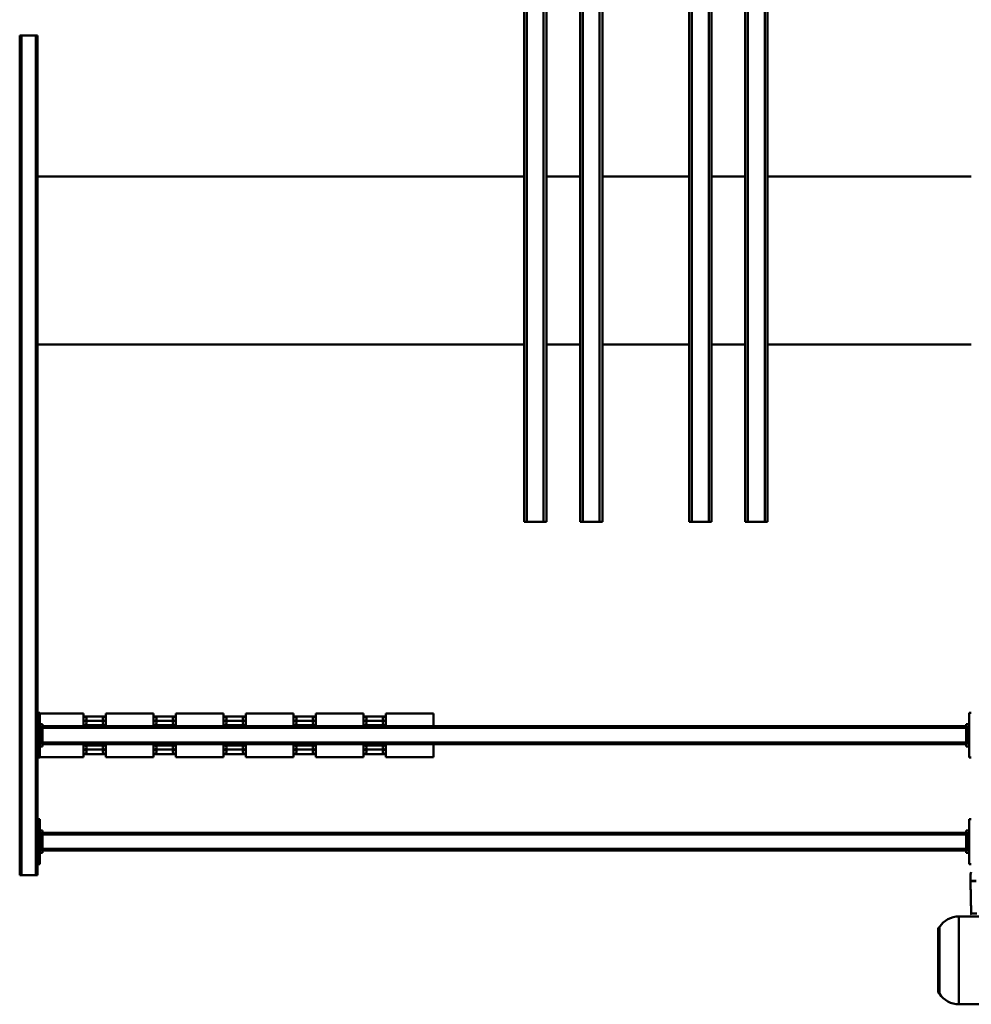
# Model space of a CAD drawing. Units: millimetres. Extents: x 0 to 23760, y -96 to 16800.
# Drawn here: x 11510 to 13210, y 2033 to 3792 of the extents above; entities that cross this region are included whole.
import ezdxf

# ---------------------------------------------------------------- set-up
doc = ezdxf.new("R2010")
doc.units = ezdxf.units.MM
doc.header["$MEASUREMENT"] = 0
doc.layers.add('(1) Shape lines', color=7, linetype='Continuous', lineweight=35)

# ---------------------------------------------------------------- blocks, each defined once
blk = doc.blocks.new('MACRO_10_4afe3a88-8ecf-4c9e-b783-e2d35c76a3b7')
at = {"layer": '(1) Shape lines', "color": 7, "linetype": 'Continuous', "lineweight": 50, "ltscale": 120}
for p, q in [((592.6, 1078.5), (642.1, 1078.5)), ((679.6, 1056), (679.6, 944)), ((642.1, 921.5), (592.6, 921.5)), ((620.5, 917.8), (620.5, 916.3)), ((621.5, 860.3), (620.5, 917.8)), ((620.5, 917.8), (621.5, 860.3)), ((621.5, 858.7), (620.5, 916.3)), ((621.5, 858.7), (621.5, 860.3)), ((621.5, 858.2), (621.5, 859.8)), ((621.5, 845.9), (621.5, 858.2)), ((2288.1, -652), (2288.1, 848)), ((2291.1, 848), (2288.1, 848)), ((2291.1, -652), (2291.1, 848)), ((2317.1, 848), (2291.1, 848)), ((2317.1, -652), (2317.1, 848)), ((2320.1, 848), (2317.1, 848)), ((2320.1, -652), (2320.1, 848)), ((620.1, 828), (624.1, 828)), ((624.1, 828), (624.1, 748)), ((2284.1, 748), (2284.1, 828)), ((2284.1, 828), (2288.1, 828)), ((624.1, 808), (629.1, 808)), ((626.6, 803), (624.1, 803)), ((626.6, 803), (626.6, 773)), ((626.6, 803), (629.1, 803)), ((629.1, 803), (629.1, 808)), ((629.1, 804), (2279.1, 804)), ((629.1, 773), (629.1, 803)), ((629.1, 801), (2279.1, 801)), ((2279.1, 808), (2284.1, 808)), ((2279.1, 803), (2279.1, 808)), ((2279.1, 803), (2281.6, 803)), ((2279.1, 773), (2279.1, 803)), ((2284.1, 803), (2281.6, 803)), ((2281.6, 773), (2281.6, 803)), ((629.1, 775), (2279.1, 775)), ((624.1, 773), (626.6, 773)), ((624.1, 768), (629.1, 768)), ((626.6, 773), (629.1, 773)), ((629.1, 768), (629.1, 773)), ((629.1, 772), (2279.1, 772)), ((2279.1, 773), (2281.6, 773)), ((2279.1, 773), (2279.1, 768)), ((2279.1, 768), (2284.1, 768)), ((2284.1, 773), (2281.6, 773)), ((624.1, 748), (620.1, 748)), ((2288.1, 748), (2284.1, 748)), ((620.1, 638), (624.1, 638)), ((624.1, 638), (624.1, 558)), ((1666.1, 637), (1581.1, 637)), ((1581.1, 614), (1581.1, 637)), ((1666.1, 614), (1666.1, 637)), ((1791.1, 637), (1706.1, 637)), ((1706.1, 614), (1706.1, 637)), ((1791.1, 614), (1791.1, 637)), ((1916.1, 637), (1831.1, 637)), ((1831.1, 614), (1831.1, 637)), ((1916.1, 614), (1916.1, 637)), ((1956.1, 614), (1956.1, 637)), ((2041.1, 637), (1956.1, 637)), ((2041.1, 614), (2041.1, 637)), ((2166.1, 637), (2081.1, 637)), ((2081.1, 614), (2081.1, 637)), ((2166.1, 614), (2166.1, 637)), ((2284.1, 637), (2206.1, 637)), ((2206.1, 614), (2206.1, 637)), ((2284.1, 638), (2288.1, 638)), ((2284.1, 558), (2284.1, 638)), ((624.1, 618), (629.1, 618)), ((629.1, 613), (629.1, 618)), ((1665.3, 631.5), (1706.9, 631.5)), ((1666.1, 631.5), (1667.6, 631.5)), ((1667.3, 631.5), (1667.6, 631.5)), ((1703.3, 623.7), (1668.9, 623.7)), ((1703.3, 616.2), (1668.9, 616.2)), ((1704.6, 631.5), (1706.1, 631.5)), ((1704.6, 631.5), (1704.9, 631.5)), ((1790.3, 631.5), (1831.9, 631.5)), ((1791.1, 631.5), (1792.6, 631.5)), ((1792.3, 631.5), (1792.6, 631.5)), ((1828.3, 623.7), (1793.9, 623.7)), ((1828.3, 616.2), (1793.9, 616.2)), ((1829.6, 631.5), (1831.1, 631.5)), ((1829.6, 631.5), (1829.9, 631.5)), ((1915.3, 631.5), (1956.9, 631.5)), ((1916.1, 631.5), (1917.6, 631.5)), ((1917.3, 631.5), (1917.6, 631.5)), ((1953.3, 623.7), (1918.9, 623.7)), ((1953.3, 616.2), (1918.9, 616.2)), ((1954.6, 631.5), (1956.1, 631.5)), ((1954.6, 631.5), (1954.9, 631.5)), ((2040.3, 631.5), (2081.9, 631.5)), ((2041.1, 631.5), (2042.6, 631.5)), ((2042.3, 631.5), (2042.6, 631.5)), ((2078.3, 623.7), (2043.9, 623.7)), ((2078.3, 616.2), (2043.9, 616.2)), ((2079.6, 631.5), (2079.9, 631.5)), ((2079.6, 631.5), (2081.1, 631.5)), ((2165.3, 631.5), (2206.9, 631.5)), ((2166.1, 631.5), (2167.6, 631.5)), ((2167.3, 631.5), (2167.6, 631.5)), ((2203.3, 623.7), (2168.9, 623.7)), ((2203.3, 616.2), (2168.9, 616.2)), ((2169, 616.2), (2169, 616.2)), ((2203.2, 623.7), (2203.2, 623.7)), ((2204.6, 631.5), (2206.1, 631.5)), ((2204.6, 631.5), (2204.9, 631.5)), ((2279.1, 618), (2284.1, 618)), ((2279.1, 613), (2279.1, 618)), ((626.6, 613), (624.1, 613)), ((626.6, 613), (626.6, 583)), ((626.6, 613), (629.1, 613)), ((629.1, 614), (2279.1, 614)), ((629.1, 583), (629.1, 613)), ((629.1, 611), (2279.1, 611)), ((2279.1, 613), (2281.6, 613)), ((2279.1, 583), (2279.1, 613)), ((2284.1, 613), (2281.6, 613)), ((2281.6, 583), (2281.6, 613)), ((624.1, 583), (626.6, 583)), ((626.6, 583), (629.1, 583)), ((629.1, 585), (2279.1, 585)), ((629.1, 578), (629.1, 583)), ((629.1, 582), (2279.1, 582)), ((1581.1, 582), (1581.1, 559)), ((1666.1, 582), (1666.1, 559)), ((1706.1, 582), (1706.1, 559)), ((1791.1, 582), (1791.1, 559)), ((1831.1, 582), (1831.1, 559)), ((1916.1, 582), (1916.1, 559)), ((1956.1, 582), (1956.1, 559)), ((2041.1, 582), (2041.1, 559)), ((2081.1, 582), (2081.1, 559)), ((2166.1, 582), (2166.1, 559)), ((2206.1, 582), (2206.1, 559)), ((2279.1, 583), (2281.6, 583)), ((2279.1, 583), (2279.1, 578)), ((2284.1, 583), (2281.6, 583)), ((624.1, 578), (629.1, 578)), ((1706.9, 564.5), (1665.3, 564.5)), ((1667.6, 564.5), (1666.1, 564.5)), ((1667.6, 564.5), (1667.3, 564.5)), ((1703.3, 579.7), (1668.9, 579.7)), ((1703.3, 572.2), (1668.9, 572.2)), ((1706.1, 564.5), (1704.6, 564.5)), ((1704.9, 564.5), (1704.6, 564.5)), ((1831.9, 564.5), (1790.3, 564.5)), ((1792.6, 564.5), (1791.1, 564.5)), ((1792.6, 564.5), (1792.3, 564.5)), ((1828.3, 579.7), (1793.9, 579.7)), ((1828.3, 572.2), (1793.9, 572.2)), ((1831.1, 564.5), (1829.6, 564.5)), ((1829.9, 564.5), (1829.6, 564.5)), ((1956.9, 564.5), (1915.3, 564.5)), ((1917.6, 564.5), (1916.1, 564.5)), ((1917.6, 564.5), (1917.3, 564.5)), ((1953.3, 579.7), (1918.9, 579.7)), ((1953.3, 572.2), (1918.9, 572.2)), ((1956.1, 564.5), (1954.6, 564.5)), ((1954.9, 564.5), (1954.6, 564.5)), ((2081.9, 564.5), (2040.3, 564.5)), ((2042.6, 564.5), (2041.1, 564.5)), ((2042.6, 564.5), (2042.3, 564.5)), ((2078.3, 579.7), (2043.9, 579.7)), ((2078.3, 572.2), (2043.9, 572.2)), ((2081.1, 564.5), (2079.6, 564.5)), ((2079.9, 564.5), (2079.6, 564.5)), ((2206.9, 564.5), (2165.3, 564.5)), ((2167.6, 564.5), (2166.1, 564.5)), ((2167.6, 564.5), (2167.3, 564.5)), ((2203.3, 579.7), (2168.9, 579.7)), ((2203.3, 572.2), (2168.9, 572.2)), ((2169, 579.7), (2169, 579.7)), ((2169, 572.2), (2169, 572.2)), ((2206.1, 564.5), (2204.6, 564.5)), ((2204.9, 564.5), (2204.6, 564.5)), ((2279.1, 578), (2284.1, 578)), ((624.1, 558), (620.1, 558)), ((1581.1, 559), (1666.1, 559)), ((1706.1, 559), (1791.1, 559)), ((1831.1, 559), (1916.1, 559)), ((1956.1, 559), (2041.1, 559)), ((2081.1, 559), (2166.1, 559)), ((2206.1, 559), (2284.1, 559)), ((2288.1, 558), (2284.1, 558)), ((984.1, 217), (984.1, 217)), ((984.1, -1283), (984.1, 217)), ((989.1, 217), (984.1, 217)), ((989.1, -1283), (989.1, 217)), ((1019.1, 217), (989.1, 217)), ((1019.1, -1283), (1019.1, 217)), ((1024.1, 217), (1019.1, 217)), ((1024.1, -1283), (1024.1, 217)), ((1084.1, -1283), (1084.1, 217)), ((1089.1, 217), (1084.1, 217)), ((1089.1, -1283), (1089.1, 217)), ((1119.1, 217), (1089.1, 217)), ((1124.1, 217), (1119.1, 217)), ((1119.1, -1283), (1119.1, 217)), ((1124.1, -1283), (1124.1, 217)), ((1124.1, 217), (1124.1, 217)), ((1279.1, -1283), (1279.1, 217)), ((1284.1, 217), (1279.1, 217)), ((1284.1, -1283), (1284.1, 217)), ((1314.1, 217), (1284.1, 217)), ((1314.1, -1283), (1314.1, 217)), ((1319.1, 217), (1314.1, 217)), ((1319.1, -1283), (1319.1, 217)), ((1319.1, 217), (1319.1, 217)), ((1379.1, -1283), (1379.1, 217)), ((1384.1, 217), (1379.1, 217)), ((1384.1, -1283), (1384.1, 217)), ((1414.1, 217), (1384.1, 217)), ((1419.1, 217), (1414.1, 217)), ((1414.1, -1283), (1414.1, 217)), ((1419.1, 217), (1419.1, 217)), ((1419.1, -1283), (1419.1, 217)), ((620.1, -100), (984.1, -100)), ((1024.1, -100), (1084.1, -100)), ((1124.1, -100), (1279.1, -100)), ((1319.1, -100), (1379.1, -100)), ((1419.1, -100), (2288.1, -100)), ((984.1, -400), (620.1, -400)), ((1084.1, -400), (1024.1, -400)), ((1279.1, -400), (1124.1, -400)), ((1379.1, -400), (1319.1, -400)), ((2288.1, -400), (1419.1, -400)), ((2288.1, -652), (2291.1, -652)), ((2317.1, -652), (2291.1, -652)), ((2317.1, -652), (2320.1, -652))]:
    blk.add_line(p, q, dxfattribs=at)
at = {"layer": '(1) Shape lines', "color": 7, "linetype": 'Continuous', "lineweight": 50, "ltscale": 40}
blk.add_line((620.9, 843.7), (620.3, 843), dxfattribs=at)
at = {"layer": '(1) Shape lines', "color": 7, "linetype": 'Continuous', "lineweight": 50, "ltscale": 120}
for points in [[(642.1, 1078.5), (642.1, 921.5), (642.1, 921.5)], [(677, 1059.5), (677, 940.5), (677, 940.5)], [(677.8, 1058.7), (677.8, 941.3), (677.8, 941.3)], [(620.5, 916.3), (617.5, 916.1), (610.5, 916.1)], [(619.5, 918.8), (620.5, 917.8)], [(620.5, 916.3), (619.5, 917.2)], [(620.1, 844.9), (621.5, 845.9)], [(621.5, 845.9), (620.9, 843.7)], [(621.5, 845.9), (621.5, 845.9)], [(620.1, 842.8), (620.3, 843)], [(1669, 623.7), (1669, 623.7), (1666.3, 623.7)], [(1669, 616.2), (1669, 616.2), (1666.3, 616.2)], [(1705.9, 623.7), (1703.2, 623.7), (1703.2, 623.7)], [(1705.9, 616.2), (1703.2, 616.2), (1703.2, 616.2)], [(1794, 623.7), (1794, 623.7), (1791.3, 623.7)], [(1794, 616.2), (1794, 616.2), (1791.3, 616.2)], [(1830.9, 623.7), (1828.2, 623.7), (1828.2, 623.7)], [(1830.9, 616.2), (1828.2, 616.2), (1828.2, 616.2)], [(1919, 623.7), (1919, 623.7), (1916.3, 623.7)], [(1919, 616.2), (1919, 616.2), (1916.3, 616.2)], [(1955.9, 623.7), (1953.2, 623.7), (1953.2, 623.7)], [(1955.9, 616.2), (1953.2, 616.2), (1953.2, 616.2)], [(2044, 623.7), (2044, 623.7), (2041.3, 623.7)], [(2044, 616.2), (2044, 616.2), (2041.3, 616.2)], [(2080.9, 623.7), (2078.2, 623.7), (2078.2, 623.7)], [(2080.9, 616.2), (2078.2, 616.2), (2078.2, 616.2)], [(2169, 623.7), (2169, 623.7), (2166.3, 623.7)], [(2169, 616.2), (2169, 616.2), (2166.3, 616.2)], [(2205.9, 623.7), (2203.2, 623.7), (2203.2, 623.7)], [(2205.9, 616.2), (2203.2, 616.2), (2203.2, 616.2)], [(1669, 579.7), (1669, 579.7), (1666.3, 579.7)], [(1669, 572.2), (1669, 572.2), (1666.3, 572.2)], [(1705.9, 579.7), (1703.2, 579.7), (1703.2, 579.7)], [(1705.9, 572.2), (1703.2, 572.2), (1703.2, 572.2)], [(1794, 579.7), (1794, 579.7), (1791.3, 579.7)], [(1794, 572.2), (1794, 572.2), (1791.3, 572.2)], [(1830.9, 579.7), (1828.2, 579.7), (1828.2, 579.7)], [(1830.9, 572.2), (1828.2, 572.2), (1828.2, 572.2)], [(1919, 579.7), (1919, 579.7), (1916.3, 579.7)], [(1919, 572.2), (1919, 572.2), (1916.3, 572.2)], [(1955.9, 579.7), (1953.2, 579.7), (1953.2, 579.7)], [(1955.9, 572.2), (1953.2, 572.2), (1953.2, 572.2)], [(2044, 579.7), (2044, 579.7), (2041.3, 579.7)], [(2044, 572.2), (2044, 572.2), (2041.3, 572.2)], [(2080.9, 579.7), (2078.2, 579.7), (2078.2, 579.7)], [(2080.9, 572.2), (2078.2, 572.2), (2078.2, 572.2)], [(2169, 579.7), (2169, 579.7), (2166.3, 579.7)], [(2169, 572.2), (2169, 572.2), (2166.3, 572.2)], [(2205.9, 579.7), (2203.2, 579.7), (2203.2, 579.7)], [(2205.9, 572.2), (2203.2, 572.2), (2203.2, 572.2)]]:
    blk.add_lwpolyline(points, dxfattribs=at)
for centre, radius, start, end in [((642.1, 1037), 41.5, 32.7768, 90), ((678.7, 1060.5), 2, 212.7768, 245.4907), ((676.6, 1056), 3, 0, 65.4907), ((642.1, 963), 41.5, 270, 327.2232), ((678.7, 939.5), 2, 114.5093, 147.2232), ((676.6, 944), 3, 294.5093, 0), ((1667.6, 627.5), 4, 290.3641, 90), ((1667.6, 620), 4, 290.3641, 69.6359), ((1667.6, 612.5), 4, 26.8991, 69.6359), ((1704.6, 627.5), 4, 90, 249.6359), ((1704.6, 620), 4, 110.3641, 249.6359), ((1704.6, 612.5), 4, 110.3641, 153.1009), ((1792.6, 627.5), 4, 290.3641, 90), ((1792.6, 620), 4, 290.3641, 69.6359), ((1792.6, 612.5), 4, 26.8991, 69.6359), ((1829.6, 627.5), 4, 90, 249.6359), ((1829.6, 620), 4, 110.3641, 249.6359), ((1829.6, 612.5), 4, 110.3641, 153.1009), ((1917.6, 627.5), 4, 290.3641, 90), ((1917.6, 620), 4, 290.3641, 69.6359), ((1917.6, 612.5), 4, 26.8991, 69.6359), ((1954.6, 627.5), 4, 90, 249.6359), ((1954.6, 620), 4, 110.3641, 249.6359), ((1954.6, 612.5), 4, 110.3641, 153.1009), ((2042.6, 627.5), 4, 290.3641, 90), ((2042.6, 620), 4, 290.3641, 69.6359), ((2042.6, 612.5), 4, 26.8991, 69.6359), ((2079.6, 627.5), 4, 90, 249.6359), ((2079.6, 620), 4, 110.3641, 249.6359), ((2079.6, 612.5), 4, 110.3641, 153.1009), ((2167.6, 627.5), 4, 290.3641, 90), ((2167.6, 620), 4, 290.3641, 69.6359), ((2167.6, 612.5), 4, 26.8991, 69.6359), ((2204.6, 627.5), 4, 90, 249.6359), ((2204.6, 620), 4, 110.3641, 249.6359), ((2204.6, 612.5), 4, 110.3641, 153.1009), ((1667.6, 583.5), 4, 290.3641, 333.1009), ((1704.6, 583.5), 4, 206.8991, 249.6359), ((1792.6, 583.5), 4, 290.3641, 333.1009), ((1829.6, 583.5), 4, 206.8991, 249.6359), ((1917.6, 583.5), 4, 290.3641, 333.1009), ((1954.6, 583.5), 4, 206.8991, 249.6359), ((2042.6, 583.5), 4, 290.3641, 333.1009), ((2079.6, 583.5), 4, 206.8991, 249.6359), ((2167.6, 583.5), 4, 290.3641, 333.1009), ((2204.6, 583.5), 4, 206.8991, 249.6359), ((1667.6, 568.5), 4, 270, 69.6359), ((1667.6, 576), 4, 290.3641, 69.6359), ((1704.6, 576), 4, 110.3641, 249.6359), ((1704.6, 568.5), 4, 110.3641, 270), ((1792.6, 568.5), 4, 270, 69.6359), ((1792.6, 576), 4, 290.3641, 69.6359), ((1829.6, 576), 4, 110.3641, 249.6359), ((1829.6, 568.5), 4, 110.3641, 270), ((1917.6, 568.5), 4, 270, 69.6359), ((1917.6, 576), 4, 290.3641, 69.6359), ((1954.6, 576), 4, 110.3641, 249.6359), ((1954.6, 568.5), 4, 110.3641, 270), ((2042.6, 568.5), 4, 270, 69.6359), ((2042.6, 576), 4, 290.3641, 69.6359), ((2079.6, 576), 4, 110.3641, 249.6359), ((2079.6, 568.5), 4, 110.3641, 270), ((2167.6, 568.5), 4, 270, 69.6359), ((2167.6, 576), 4, 290.3641, 69.6359), ((2204.6, 576), 4, 110.3641, 249.6359), ((2204.6, 568.5), 4, 110.3641, 270)]:
    blk.add_arc(centre, radius, start, end, dxfattribs=at)
for centre, major_axis, ratio, start_param, end_param in [((611.5, 858.7), (-10, 0), 0.017452, 1.571101, 3.141593), ((611.5, 858.2), (10, 0), 0.017452, 4.712389, 6.283185), ((611.5, 859.8), (-10, 0), 0.017452, 3.141593, 3.194948), ((1667.6, 627.5), (0, 4), 0.999349, 3.497014, 6.190786), ((1667.6, 620), (0, 4), 0.999349, 3.497014, 5.927764), ((1667.6, 612.5), (0, 4), 0.999349, 5.097313, 5.927764), ((1704.6, 627.5), (0, 4), 0.999349, 0.0924, 2.786171), ((1704.6, 620), (0, 4), 0.999349, 0.355421, 2.786171), ((1704.6, 612.5), (0, 4), 0.999349, 0.355421, 1.185873), ((1792.6, 627.5), (0, 4), 0.999349, 3.497014, 6.190786), ((1792.6, 620), (0, 4), 0.999349, 3.497014, 5.927764), ((1792.6, 612.5), (0, 4), 0.999349, 5.097313, 5.927764), ((1829.6, 627.5), (0, 4), 0.999349, 0.0924, 2.786171), ((1829.6, 620), (0, 4), 0.999349, 0.355421, 2.786171), ((1829.6, 612.5), (0, 4), 0.999349, 0.355421, 1.185873), ((1917.6, 627.5), (0, 4), 0.999349, 3.497014, 6.190786), ((1917.6, 620), (0, 4), 0.999349, 3.497014, 5.927764), ((1917.6, 612.5), (0, 4), 0.999349, 5.097313, 5.927764), ((1954.6, 627.5), (0, 4), 0.999349, 0.0924, 2.786171), ((1954.6, 620), (0, 4), 0.999349, 0.355421, 2.786171), ((1954.6, 612.5), (0, 4), 0.999349, 0.355421, 1.185873), ((2042.6, 627.5), (0, 4), 0.999349, 3.497014, 6.190786), ((2042.6, 620), (0, 4), 0.999349, 3.497014, 5.927764), ((2042.6, 612.5), (0, 4), 0.999349, 5.097313, 5.927764), ((2079.6, 627.5), (0, 4), 0.999349, 0.0924, 2.786171), ((2079.6, 620), (0, 4), 0.999349, 0.355421, 2.786171), ((2079.6, 612.5), (0, 4), 0.999349, 0.355421, 1.185873), ((2167.6, 627.5), (0, 4), 0.999349, 3.497014, 6.190786), ((2167.6, 620), (0, 4), 0.999349, 3.497014, 5.927764), ((2167.6, 612.5), (0, 4), 0.999349, 5.097313, 5.927764), ((2204.6, 627.5), (0, 4), 0.999349, 0.0924, 2.786171), ((2204.6, 620), (0, 4), 0.999349, 0.355421, 2.786171), ((2204.6, 612.5), (0, 4), 0.999349, 0.355421, 1.185873), ((1667.6, 583.5), (0, 4), 0.999349, 3.497014, 4.327465), ((1704.6, 583.5), (0, 4), 0.999349, 1.95572, 2.786171), ((1792.6, 583.5), (0, 4), 0.999349, 3.497014, 4.327465), ((1829.6, 583.5), (0, 4), 0.999349, 1.95572, 2.786171), ((1917.6, 583.5), (0, 4), 0.999349, 3.497014, 4.327465), ((1954.6, 583.5), (0, 4), 0.999349, 1.95572, 2.786171), ((2042.6, 583.5), (0, 4), 0.999349, 3.497014, 4.327465), ((2079.6, 583.5), (0, 4), 0.999349, 1.95572, 2.786171), ((2167.6, 583.5), (0, 4), 0.999349, 3.497014, 4.327465), ((2204.6, 583.5), (0, 4), 0.999349, 1.95572, 2.786171), ((1667.6, 568.5), (0, 4), 0.999349, 3.233992, 5.927764), ((1667.6, 576), (0, 4), 0.999349, 3.497014, 5.927764), ((1704.6, 568.5), (0, 4), 0.999349, 0.355421, 3.049193), ((1704.6, 576), (0, 4), 0.999349, 0.355421, 2.786171), ((1792.6, 568.5), (0, 4), 0.999349, 3.233992, 5.927764), ((1792.6, 576), (0, 4), 0.999349, 3.497014, 5.927764), ((1829.6, 568.5), (0, 4), 0.999349, 0.355421, 3.049193), ((1829.6, 576), (0, 4), 0.999349, 0.355421, 2.786171), ((1917.6, 568.5), (0, 4), 0.999349, 3.233992, 5.927764), ((1917.6, 576), (0, 4), 0.999349, 3.497014, 5.927764), ((1954.6, 568.5), (0, 4), 0.999349, 0.355421, 3.049193), ((1954.6, 576), (0, 4), 0.999349, 0.355421, 2.786171), ((2042.6, 568.5), (0, 4), 0.999349, 3.233992, 5.927764), ((2042.6, 576), (0, 4), 0.999349, 3.497014, 5.927764), ((2079.6, 568.5), (0, 4), 0.999349, 0.355421, 3.049193), ((2079.6, 576), (0, 4), 0.999349, 0.355421, 2.786171), ((2167.6, 568.5), (0, 4), 0.999349, 3.233992, 5.927764), ((2167.6, 576), (0, 4), 0.999349, 3.497014, 5.927764), ((2204.6, 568.5), (0, 4), 0.999349, 0.355421, 3.049193), ((2204.6, 576), (0, 4), 0.999349, 0.355421, 2.786171)]:
    blk.add_ellipse(centre, major_axis=major_axis, ratio=ratio, start_param=start_param, end_param=end_param, dxfattribs=at)

msp = doc.modelspace()

# ---------------------------------------------------------------- block references
at = {"color": 7, "linetype": 'ByBlock', "rotation": 180}
msp.add_blockref('MACRO_10_4afe3a88-8ecf-4c9e-b783-e2d35c76a3b7', (13830, 3112), dxfattribs=at)

doc.saveas('drawing.dxf')
